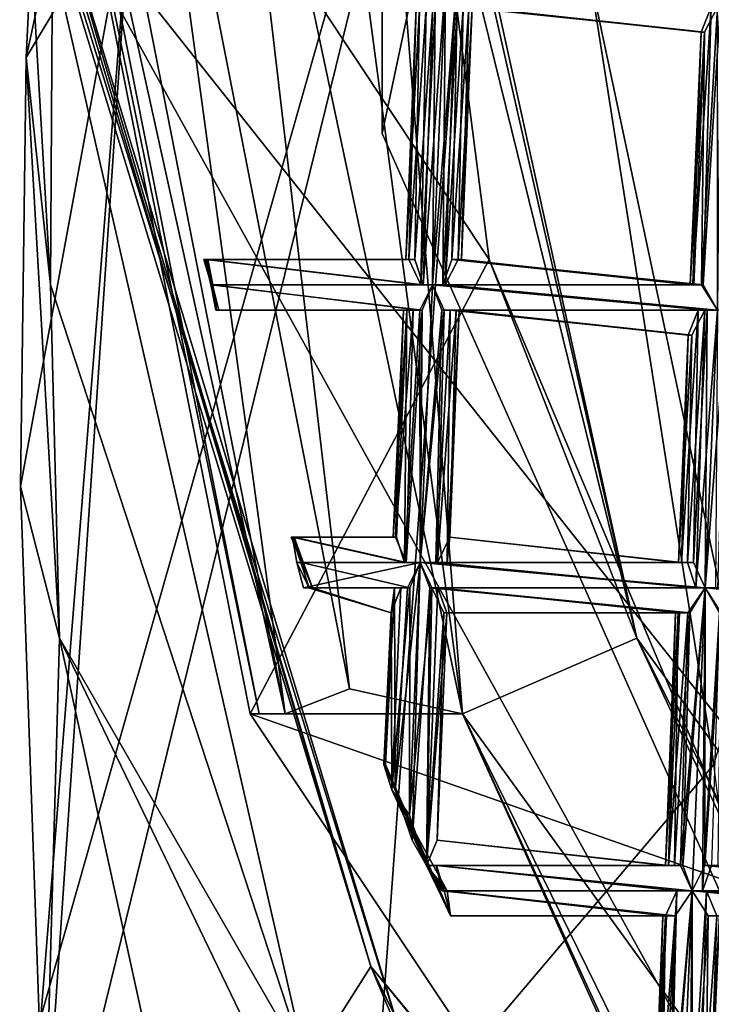
# Model space of a CAD drawing. Extents: x -86 to 86, y 10825 to 11091.
# Drawn here: x -12 to -9, y 11073 to 11077 of the extents above; entities that cross this region are included whole.
import ezdxf

# ---------------------------------------------------------------- set-up
doc = ezdxf.new("R2010")
doc.units = 0
doc.header["$MEASUREMENT"] = 0

msp = doc.modelspace()

# ---------------------------------------------------------------- linework, layer by layer
for points in [[(-9.045, 11086.5, 150.511993), (-0.0004, 11066.599609, 150.511993), (-11.4329, 11082.200195, 150.511993)], [(-10.564, 11080.799805, 150.011993), (-8.7374, 11084.900391, 150.011993), (-8.7374, 11072.200195, 150.011993)], [(-10.564, 11080.799805, 150.511993), (-10.564, 11076.299805, 150.511993), (-8.7374, 11084.900391, 150.511993)], [(-10.564, 11076.299805, 150.511993), (-8.7374, 11072.200195, 150.511993), (-8.7374, 11084.900391, 150.511993)], [(-11.4329, 11082.200195, 150.511993), (-3.853, 11067.200195, 150.511993), (-11.9399, 11077.400391, 150.511993)], [(-11.4329, 11082.200195, 150.511993), (-0.0004, 11066.599609, 150.511993), (-3.853, 11067.200195, 150.511993)], [(-6.7019, 11082.200195, 200.938004), (-10.0992, 11079.200195, 199.238998), (-9.2507, 11073.799805, 208.406006)], [(-10.8017, 11082, 189.526001), (-11.8578, 11079, 187.990005), (-11.9739, 11076.599609, 191.587997)], [(-11.5558, 11077.299805, 195.945999), (-10.8017, 11082, 189.526001), (-11.9739, 11076.599609, 191.587997)], [(-10.564, 11076.299805, 150.011993), (-10.564, 11080.799805, 150.011993), (-8.7374, 11072.200195, 150.011993)], [(-10.564, 11076.299805, 150.011993), (-10.564, 11076.299805, 150.511993), (-10.564, 11080.799805, 150.511993)], [(-10.564, 11080.799805, 150.011993), (-10.564, 11076.299805, 150.011993), (-10.564, 11080.799805, 150.511993)], [(-11.9166, 11072.799805, 199.807007), (-11.8212, 11072.200195, 201.688995), (-10.0992, 11079.200195, 199.238998)], [(-11.5558, 11077.299805, 195.945999), (-11.9166, 11072.799805, 199.807007), (-10.0992, 11079.200195, 199.238998)], [(-11.8212, 11072.200195, 201.688995), (-10.6064, 11072.200195, 207.084), (-10.0992, 11079.200195, 199.238998)], [(-10.0992, 11079.200195, 199.238998), (-10.6064, 11072.200195, 207.084), (-9.2507, 11073.799805, 208.406006)], [(-11.8785, 11075.700195, 186.457001), (-11.8578, 11079, 187.990005), (-11.9824, 11077.5, 182.973999)], [(-11.8785, 11075.700195, 186.457001), (-11.9739, 11076.599609, 191.587997), (-11.8578, 11079, 187.990005)], [(-12, 11078.599609, 150.011993), (-11.0866, 11074, 150.011993), (-10.1399, 11075.799805, 150.011993)], [(-10.5, 11078.599609, 150.011993), (-12, 11078.599609, 150.011993), (-10.1399, 11075.799805, 150.011993)], [(-12, 11078.599609, 132.175003), (-11.0866, 11074, 150.011993), (-12, 11078.599609, 150.011993)], [(-12, 11078.599609, 132.175003), (-11.0866, 11074, 132.175003), (-11.0866, 11074, 150.011993)], [(-11.0513, 11074, 131.934006), (-11.0866, 11074, 132.175003), (-12, 11078.599609, 132.175003)], [(-11.0513, 11074, 131.934006), (-12, 11078.599609, 132.175003), (-11.9618, 11078.599609, 131.934006)], [(-10.9489, 11074, 131.716003), (-11.9618, 11078.599609, 131.934006), (-11.851, 11078.599609, 131.716003)], [(-11.0513, 11074, 131.934006), (-11.9618, 11078.599609, 131.934006), (-10.9489, 11074, 131.716003)], [(-10.9489, 11074, 131.716003), (-11.851, 11078.599609, 131.716003), (-11.574, 11078.599609, 131.479996)], [(-10.693, 11074.099609, 131.479996), (-11.574, 11078.599609, 131.479996), (-11.2199, 11078.599609, 131.395004)], [(-10.9489, 11074, 131.716003), (-11.574, 11078.599609, 131.479996), (-10.693, 11074.099609, 131.479996)], [(-10.693, 11074.099609, 131.479996), (-11.2199, 11078.599609, 131.395004), (-10.2454, 11074, 131.395004)], [(-10.8558, 11078.599609, 131.518997), (-10.2454, 11074, 131.395004), (-11.2199, 11078.599609, 131.395004)], [(-10.6146, 11078.599609, 131.766998), (-10.2454, 11074, 131.395004), (-10.8558, 11078.599609, 131.518997)], [(-10.6146, 11078.599609, 131.766998), (-9.5546, 11074.299805, 132.173004), (-10.2454, 11074, 131.395004)], [(-10.5297, 11078.599609, 131.962006), (-9.5546, 11074.299805, 132.173004), (-10.6146, 11078.599609, 131.766998)], [(-10.5, 11078.599609, 132.173004), (-9.5546, 11074.299805, 132.173004), (-10.5297, 11078.599609, 131.962006)], [(-9.5546, 11074.299805, 132.173004), (-10.5, 11078.599609, 132.173004), (-10.1399, 11075.799805, 150.011993)], [(-10.1399, 11075.799805, 150.011993), (-10.5, 11078.599609, 132.173004), (-10.5, 11078.599609, 150.011993)], [(-11.9769, 11077.599609, 181.957993), (-10.6084, 11073, 179.761993), (-11.9824, 11077.5, 182.973999)], [(-11.9769, 11077.599609, 181.957993), (-11.9637, 11077.599609, 179.953995), (-10.6084, 11073, 179.761993)], [(-10.4817, 11072.700195, 150.511993), (-10.6084, 11073, 179.761993), (-11.9637, 11077.599609, 179.953995)], [(-11.9399, 11077.400391, 150.511993), (-10.4817, 11072.700195, 150.511993), (-11.9637, 11077.599609, 179.953995)], [(-11.9824, 11077.5, 182.973999), (-10.6084, 11073, 179.761993), (-10.8631, 11072.599609, 185.033997)], [(-11.8785, 11075.700195, 186.457001), (-11.9824, 11077.5, 182.973999), (-10.8631, 11072.599609, 185.033997)], [(-11.9399, 11077.400391, 150.511993), (-7.2993, 11069, 150.511993), (-10.4817, 11072.700195, 150.511993)], [(-11.9399, 11077.400391, 150.511993), (-3.853, 11067.200195, 150.511993), (-7.2993, 11069, 150.511993)], [(-11.5558, 11077.299805, 195.945999), (-11.9964, 11074.900391, 192.720993), (-11.902, 11072.200195, 195.188995)], [(-11.5558, 11077.299805, 195.945999), (-11.9739, 11076.599609, 191.587997), (-11.9964, 11074.900391, 192.720993)], [(-11.5558, 11077.299805, 195.945999), (-11.902, 11072.200195, 195.188995), (-11.9166, 11072.799805, 199.807007)], [(-10.3136, 11076.900391, 132.274002), (-10.4022, 11075.700195, 132.259003), (-10.3647, 11075.700195, 132.266006)], [(-10.3136, 11076.900391, 132.274002), (-10.3639, 11076.799805, 132.261993), (-10.4022, 11075.700195, 132.259003)], [(-10.3544, 11076.799805, 132.054993), (-10.3135, 11076.900391, 132.048004), (-10.3647, 11075.700195, 132.039993)], [(-10.2763, 11076.799805, 132.266006), (-10.3136, 11076.900391, 132.274002), (-10.3647, 11075.700195, 132.266006)], [(-10.3135, 11076.900391, 132.048004), (-10.324, 11075.700195, 132.046997), (-10.3647, 11075.700195, 132.039993)], [(-10.3135, 11076.900391, 132.048004), (-10.2674, 11076.799805, 132.059006), (-10.324, 11075.700195, 132.046997)], [(-10.4288, 11076.799805, 132.138), (-10.4582, 11075.799805, 132.097), (-10.4704, 11075.799805, 132.175995)], [(-10.4155, 11076.799805, 132.216003), (-10.4704, 11075.799805, 132.175995), (-10.4349, 11075.799805, 132.238998)], [(-10.4155, 11076.799805, 132.216003), (-10.4288, 11076.799805, 132.138), (-10.4704, 11075.799805, 132.175995)], [(-10.39, 11076.799805, 132.074997), (-10.4108, 11075.700195, 132.050995), (-10.4582, 11075.799805, 132.097)], [(-10.4288, 11076.799805, 132.138), (-10.39, 11076.799805, 132.074997), (-10.4582, 11075.799805, 132.097)], [(-10.3639, 11076.799805, 132.261993), (-10.4349, 11075.799805, 132.238998), (-10.4022, 11075.700195, 132.259003)], [(-10.3639, 11076.799805, 132.261993), (-10.4155, 11076.799805, 132.216003), (-10.4349, 11075.799805, 132.238998)], [(-10.3544, 11076.799805, 132.054993), (-10.3647, 11075.700195, 132.039993), (-10.4108, 11075.700195, 132.050995)], [(-10.39, 11076.799805, 132.074997), (-10.3544, 11076.799805, 132.054993), (-10.4108, 11075.700195, 132.050995)], [(-10.2763, 11076.799805, 132.266006), (-10.3647, 11075.700195, 132.266006), (-10.3145, 11075.700195, 132.255005)], [(-10.2674, 11076.799805, 132.059006), (-10.2882, 11075.799805, 132.067993), (-10.324, 11075.700195, 132.046997)], [(-10.2434, 11076.799805, 132.246002), (-10.3145, 11075.700195, 132.255005), (-10.2628, 11075.799805, 132.210007)], [(-10.2434, 11076.799805, 132.246002), (-10.2763, 11076.799805, 132.266006), (-10.3145, 11075.700195, 132.255005)], [(-10.22, 11076.799805, 132.104004), (-10.2495, 11075.799805, 132.130997), (-10.2882, 11075.799805, 132.067993)], [(-10.2674, 11076.799805, 132.059006), (-10.22, 11076.799805, 132.104004), (-10.2882, 11075.799805, 132.067993)], [(-10.2078, 11076.799805, 132.182007), (-10.2628, 11075.799805, 132.210007), (-10.2495, 11075.799805, 132.130997)], [(-10.2078, 11076.799805, 132.182007), (-10.2434, 11076.799805, 132.246002), (-10.2628, 11075.799805, 132.210007)], [(-10.22, 11076.799805, 132.104004), (-10.2078, 11076.799805, 132.182007), (-10.2495, 11075.799805, 132.130997)], [(-10.2434, 11076.799805, 132.246002), (-9.2867, 11076.700195, 132.216003), (-9.235, 11076.799805, 132.261993)], [(-10.2434, 11076.799805, 132.246002), (-10.2078, 11076.799805, 132.182007), (-9.2867, 11076.700195, 132.216003)], [(-10.22, 11076.799805, 132.104004), (-9.2612, 11076.799805, 132.074997), (-9.3, 11076.700195, 132.138)], [(-10.2078, 11076.799805, 132.182007), (-10.22, 11076.799805, 132.104004), (-9.3, 11076.700195, 132.138)], [(-10.2078, 11076.799805, 132.182007), (-9.3, 11076.700195, 132.138), (-9.2867, 11076.700195, 132.216003)], [(-9.2612, 11076.799805, 132.074997), (-9.292, 11075.700195, 132.057007), (-9.3335, 11075.700195, 132.106003)], [(-9.3, 11076.700195, 132.138), (-9.2612, 11076.799805, 132.074997), (-9.3335, 11075.700195, 132.106003)], [(-9.235, 11076.799805, 132.261993), (-9.2986, 11075.700195, 132.244995), (-9.2359, 11075.599609, 132.266006)], [(-9.235, 11076.799805, 132.261993), (-9.2867, 11076.700195, 132.216003), (-9.2986, 11075.700195, 132.244995)], [(-9.2256, 11076.799805, 132.054993), (-9.2358, 11075.599609, 132.039993), (-9.292, 11075.700195, 132.057007)], [(-9.2612, 11076.799805, 132.074997), (-9.2256, 11076.799805, 132.054993), (-9.292, 11075.700195, 132.057007)], [(-9.3, 11076.700195, 132.138), (-9.3335, 11075.700195, 132.106003), (-9.3433, 11075.700195, 132.164001)], [(-9.2867, 11076.700195, 132.216003), (-9.3433, 11075.700195, 132.164001), (-9.3293, 11075.700195, 132.210007)], [(-9.2867, 11076.700195, 132.216003), (-9.3, 11076.700195, 132.138), (-9.3433, 11075.700195, 132.164001)], [(-9.2867, 11076.700195, 132.216003), (-9.3293, 11075.700195, 132.210007), (-9.2986, 11075.700195, 132.244995)], [(-11.9739, 11076.599609, 191.587997), (-11.8417, 11074.299805, 189.988998), (-11.9964, 11074.900391, 192.720993)], [(-11.8785, 11075.700195, 186.457001), (-11.8417, 11074.299805, 189.988998), (-11.9739, 11076.599609, 191.587997)], [(-10.564, 11076.299805, 150.011993), (-8.7374, 11072.200195, 150.511993), (-10.564, 11076.299805, 150.511993)], [(-10.564, 11076.299805, 150.011993), (-8.7374, 11072.200195, 150.011993), (-8.7374, 11072.200195, 150.511993)], [(-11.2699, 11075.799805, 132.151993), (-10.4704, 11075.799805, 132.175995), (-10.4582, 11075.799805, 132.097)], [(-11.2699, 11075.799805, 132.151993), (-11.2655, 11075.799805, 132.212997), (-10.4704, 11075.799805, 132.175995)], [(-11.2614, 11075.799805, 132.072998), (-11.2699, 11075.799805, 132.151993), (-10.4582, 11075.799805, 132.097)], [(-11.2699, 11075.799805, 132.151993), (-11.2116, 11075.599609, 132.143997), (-11.2655, 11075.799805, 132.212997)], [(-11.2614, 11075.799805, 132.072998), (-11.2116, 11075.599609, 132.143997), (-11.2699, 11075.799805, 132.151993)], [(-11.2655, 11075.799805, 132.212997), (-10.4349, 11075.799805, 132.238998), (-10.4704, 11075.799805, 132.175995)], [(-11.2655, 11075.799805, 132.212997), (-11.2542, 11075.799805, 132.253998), (-10.4349, 11075.799805, 132.238998)], [(-11.2655, 11075.799805, 132.212997), (-11.2198, 11075.599609, 132.229996), (-11.2542, 11075.799805, 132.253998)], [(-11.2116, 11075.599609, 132.143997), (-11.2198, 11075.599609, 132.229996), (-11.2655, 11075.799805, 132.212997)], [(-11.2614, 11075.799805, 132.072998), (-10.4582, 11075.799805, 132.097), (-10.4108, 11075.700195, 132.050995)], [(-11.2412, 11075.700195, 132.039993), (-11.2614, 11075.799805, 132.072998), (-10.4108, 11075.700195, 132.050995)], [(-11.2225, 11075.599609, 132.065002), (-11.2116, 11075.599609, 132.143997), (-11.2614, 11075.799805, 132.072998)], [(-11.2412, 11075.700195, 132.039993), (-11.2225, 11075.599609, 132.065002), (-11.2614, 11075.799805, 132.072998)], [(-11.2542, 11075.799805, 132.253998), (-10.4022, 11075.700195, 132.259003), (-10.4349, 11075.799805, 132.238998)], [(-11.2542, 11075.799805, 132.253998), (-11.2353, 11075.700195, 132.263), (-10.4022, 11075.700195, 132.259003)], [(-11.2198, 11075.599609, 132.229996), (-11.2353, 11075.700195, 132.263), (-11.2542, 11075.799805, 132.253998)], [(-10.1399, 11075.799805, 150.011993), (-11.0866, 11074, 150.011993), (-9.0858, 11073.299805, 150.011993)], [(-10.324, 11075.700195, 132.046997), (-10.2882, 11075.799805, 132.067993), (-9.292, 11075.700195, 132.057007)], [(-10.2628, 11075.799805, 132.210007), (-10.3145, 11075.700195, 132.255005), (-9.2986, 11075.700195, 132.244995)], [(-10.2882, 11075.799805, 132.067993), (-9.3335, 11075.700195, 132.106003), (-9.292, 11075.700195, 132.057007)], [(-10.2882, 11075.799805, 132.067993), (-10.2495, 11075.799805, 132.130997), (-9.3335, 11075.700195, 132.106003)], [(-10.2628, 11075.799805, 132.210007), (-9.2986, 11075.700195, 132.244995), (-9.3293, 11075.700195, 132.210007)], [(-10.2628, 11075.799805, 132.210007), (-9.3293, 11075.700195, 132.210007), (-9.3433, 11075.700195, 132.164001)], [(-10.2495, 11075.799805, 132.130997), (-10.2628, 11075.799805, 132.210007), (-9.3433, 11075.700195, 132.164001)], [(-10.2495, 11075.799805, 132.130997), (-9.3433, 11075.700195, 132.164001), (-9.3335, 11075.700195, 132.106003)], [(-9.0858, 11073.299805, 150.011993), (-9.5546, 11074.299805, 132.173004), (-10.1399, 11075.799805, 150.011993)], [(-11.8785, 11075.700195, 186.457001), (-10.8631, 11072.599609, 185.033997), (-11.8417, 11074.299805, 189.988998)], [(-11.2412, 11075.700195, 132.039993), (-10.3647, 11075.700195, 132.039993), (-10.4055, 11075.599609, 132.046997)], [(-11.2225, 11075.599609, 132.065002), (-11.2412, 11075.700195, 132.039993), (-10.4055, 11075.599609, 132.046997)], [(-11.2412, 11075.700195, 132.039993), (-10.4108, 11075.700195, 132.050995), (-10.3647, 11075.700195, 132.039993)], [(-11.2353, 11075.700195, 132.263), (-10.415, 11075.599609, 132.255005), (-10.3647, 11075.700195, 132.266006)], [(-11.2353, 11075.700195, 132.263), (-10.3647, 11075.700195, 132.266006), (-10.4022, 11075.700195, 132.259003)], [(-11.2353, 11075.700195, 132.263), (-11.2198, 11075.599609, 132.229996), (-10.415, 11075.599609, 132.255005)], [(-10.3647, 11075.700195, 132.266006), (-10.415, 11075.599609, 132.255005), (-10.4132, 11074.599609, 132.257996)], [(-10.3274, 11075.599609, 132.257996), (-10.3647, 11075.700195, 132.266006), (-10.4132, 11074.599609, 132.257996)], [(-10.4055, 11075.599609, 132.046997), (-10.3647, 11075.700195, 132.039993), (-10.4131, 11074.599609, 132.031998)], [(-10.3647, 11075.700195, 132.039993), (-10.3186, 11075.599609, 132.050003), (-10.4131, 11074.599609, 132.031998)], [(-10.3145, 11075.700195, 132.255005), (-10.3647, 11075.700195, 132.266006), (-9.2359, 11075.599609, 132.266006)], [(-10.3647, 11075.700195, 132.039993), (-9.2358, 11075.599609, 132.039993), (-9.2767, 11075.599609, 132.046997)], [(-10.3647, 11075.700195, 132.039993), (-10.324, 11075.700195, 132.046997), (-9.2358, 11075.599609, 132.039993)], [(-10.3186, 11075.599609, 132.050003), (-10.3647, 11075.700195, 132.039993), (-9.2767, 11075.599609, 132.046997)], [(-10.3647, 11075.700195, 132.266006), (-10.3274, 11075.599609, 132.257996), (-9.2359, 11075.599609, 132.266006)], [(-10.324, 11075.700195, 132.046997), (-9.292, 11075.700195, 132.057007), (-9.2358, 11075.599609, 132.039993)], [(-10.3145, 11075.700195, 132.255005), (-9.2359, 11075.599609, 132.266006), (-9.2986, 11075.700195, 132.244995)], [(-11.2225, 11075.599609, 132.065002), (-10.4055, 11075.599609, 132.046997), (-10.4412, 11075.599609, 132.067001)], [(-11.2225, 11075.599609, 132.065002), (-10.4412, 11075.599609, 132.067001), (-10.4799, 11075.599609, 132.130005)], [(-11.2116, 11075.599609, 132.143997), (-11.2225, 11075.599609, 132.065002), (-10.4799, 11075.599609, 132.130005)], [(-11.2198, 11075.599609, 132.229996), (-10.4667, 11075.599609, 132.207993), (-10.415, 11075.599609, 132.255005)], [(-11.2198, 11075.599609, 132.229996), (-11.2116, 11075.599609, 132.143997), (-10.4667, 11075.599609, 132.207993)], [(-11.2116, 11075.599609, 132.143997), (-10.4799, 11075.599609, 132.130005), (-10.4667, 11075.599609, 132.207993)], [(-10.4799, 11075.599609, 132.130005), (-10.5108, 11074.700195, 132.098007), (-10.5205, 11074.700195, 132.156998)], [(-10.4667, 11075.599609, 132.207993), (-10.5205, 11074.700195, 132.156998), (-10.5066, 11074.700195, 132.201996)], [(-10.4667, 11075.599609, 132.207993), (-10.4799, 11075.599609, 132.130005), (-10.5205, 11074.700195, 132.156998)], [(-10.4412, 11075.599609, 132.067001), (-10.4692, 11074.599609, 132.048996), (-10.5108, 11074.700195, 132.098007)], [(-10.4799, 11075.599609, 132.130005), (-10.4412, 11075.599609, 132.067001), (-10.5108, 11074.700195, 132.098007)], [(-10.4667, 11075.599609, 132.207993), (-10.5066, 11074.700195, 132.201996), (-10.4758, 11074.599609, 132.238007)], [(-10.415, 11075.599609, 132.255005), (-10.4758, 11074.599609, 132.238007), (-10.4132, 11074.599609, 132.257996)], [(-10.415, 11075.599609, 132.255005), (-10.4667, 11075.599609, 132.207993), (-10.4758, 11074.599609, 132.238007)], [(-10.4055, 11075.599609, 132.046997), (-10.4131, 11074.599609, 132.031998), (-10.4692, 11074.599609, 132.048996)], [(-10.4412, 11075.599609, 132.067001), (-10.4055, 11075.599609, 132.046997), (-10.4692, 11074.599609, 132.048996)], [(-10.3274, 11075.599609, 132.257996), (-10.4132, 11074.599609, 132.257996), (-10.352, 11074.599609, 132.242004)], [(-10.3186, 11075.599609, 132.050003), (-10.3448, 11074.599609, 132.054001), (-10.4131, 11074.599609, 132.031998)], [(-10.2945, 11075.599609, 132.238007), (-10.352, 11074.599609, 132.242004), (-10.3067, 11074.599609, 132.194)], [(-10.2945, 11075.599609, 132.238007), (-10.3274, 11075.599609, 132.257996), (-10.352, 11074.599609, 132.242004)], [(-10.2711, 11075.599609, 132.095993), (-10.2961, 11074.700195, 132.134995), (-10.3448, 11074.599609, 132.054001)], [(-10.3186, 11075.599609, 132.050003), (-10.2711, 11075.599609, 132.095993), (-10.3448, 11074.599609, 132.054001)], [(-10.3274, 11075.599609, 132.257996), (-9.2861, 11075.599609, 132.255005), (-9.2359, 11075.599609, 132.266006)], [(-10.3274, 11075.599609, 132.257996), (-10.2945, 11075.599609, 132.238007), (-9.2861, 11075.599609, 132.255005)], [(-10.3186, 11075.599609, 132.050003), (-9.2767, 11075.599609, 132.046997), (-9.3123, 11075.599609, 132.067001)], [(-10.2711, 11075.599609, 132.095993), (-10.3186, 11075.599609, 132.050003), (-9.3123, 11075.599609, 132.067001)], [(-10.259, 11075.599609, 132.173996), (-10.3067, 11074.599609, 132.194), (-10.2961, 11074.700195, 132.134995)], [(-10.259, 11075.599609, 132.173996), (-10.2945, 11075.599609, 132.238007), (-10.3067, 11074.599609, 132.194)], [(-10.2711, 11075.599609, 132.095993), (-10.259, 11075.599609, 132.173996), (-10.2961, 11074.700195, 132.134995)], [(-10.2945, 11075.599609, 132.238007), (-9.3378, 11075.5, 132.207993), (-9.2861, 11075.599609, 132.255005)], [(-10.2945, 11075.599609, 132.238007), (-10.259, 11075.599609, 132.173996), (-9.3378, 11075.5, 132.207993)], [(-10.2711, 11075.599609, 132.095993), (-9.3123, 11075.599609, 132.067001), (-9.3511, 11075.5, 132.130005)], [(-10.259, 11075.599609, 132.173996), (-10.2711, 11075.599609, 132.095993), (-9.3511, 11075.5, 132.130005)], [(-10.259, 11075.599609, 132.173996), (-9.3511, 11075.5, 132.130005), (-9.3378, 11075.5, 132.207993)], [(-9.3123, 11075.599609, 132.067001), (-9.3304, 11074.599609, 132.044006), (-9.3778, 11074.599609, 132.089996)], [(-9.3511, 11075.5, 132.130005), (-9.3123, 11075.599609, 132.067001), (-9.3778, 11074.599609, 132.089996)], [(-9.2861, 11075.599609, 132.255005), (-9.3545, 11074.599609, 132.231995), (-9.3218, 11074.5, 132.251007)], [(-9.2861, 11075.599609, 132.255005), (-9.3378, 11075.5, 132.207993), (-9.3545, 11074.599609, 132.231995)], [(-9.2767, 11075.599609, 132.046997), (-9.2843, 11074.5, 132.031998), (-9.3304, 11074.599609, 132.044006)], [(-9.3123, 11075.599609, 132.067001), (-9.2767, 11075.599609, 132.046997), (-9.3304, 11074.599609, 132.044006)], [(-9.2359, 11075.599609, 132.266006), (-9.3218, 11074.5, 132.251007), (-9.2843, 11074.5, 132.257996)], [(-9.2359, 11075.599609, 132.266006), (-9.2861, 11075.599609, 132.255005), (-9.3218, 11074.5, 132.251007)], [(-9.2767, 11075.599609, 132.046997), (-9.2358, 11075.599609, 132.039993), (-9.2843, 11074.5, 132.031998)], [(-9.1986, 11075.599609, 132.257996), (-9.2843, 11074.5, 132.257996), (-9.2341, 11074.5, 132.248001)], [(-9.1986, 11075.599609, 132.257996), (-9.2359, 11075.599609, 132.266006), (-9.2843, 11074.5, 132.257996)], [(-9.2358, 11075.599609, 132.039993), (-9.2436, 11074.5, 132.039993), (-9.2843, 11074.5, 132.031998)], [(-9.3511, 11075.5, 132.130005), (-9.3778, 11074.599609, 132.089996), (-9.39, 11074.599609, 132.167999)], [(-9.3378, 11075.5, 132.207993), (-9.39, 11074.599609, 132.167999), (-9.3545, 11074.599609, 132.231995)], [(-9.3378, 11075.5, 132.207993), (-9.3511, 11075.5, 132.130005), (-9.39, 11074.599609, 132.167999)], [(-11.8417, 11074.299805, 189.988998), (-11.902, 11072.200195, 195.188995), (-11.9964, 11074.900391, 192.720993)], [(-10.925, 11074.700195, 132.145004), (-10.5205, 11074.700195, 132.156998), (-10.5108, 11074.700195, 132.098007)], [(-10.925, 11074.700195, 132.145004), (-10.9186, 11074.700195, 132.205002), (-10.5205, 11074.700195, 132.156998)], [(-10.9126, 11074.700195, 132.065002), (-10.925, 11074.700195, 132.145004), (-10.5108, 11074.700195, 132.098007)], [(-10.925, 11074.700195, 132.145004), (-10.8401, 11074.5, 132.139999), (-10.9186, 11074.700195, 132.205002)], [(-10.9126, 11074.700195, 132.065002), (-10.8401, 11074.5, 132.139999), (-10.925, 11074.700195, 132.145004)], [(-10.9186, 11074.700195, 132.205002), (-10.4758, 11074.599609, 132.238007), (-10.5066, 11074.700195, 132.201996)], [(-10.9186, 11074.700195, 132.205002), (-10.5066, 11074.700195, 132.201996), (-10.5205, 11074.700195, 132.156998)], [(-10.9186, 11074.700195, 132.205002), (-10.9019, 11074.599609, 132.246994), (-10.4758, 11074.599609, 132.238007)], [(-10.9186, 11074.700195, 132.205002), (-10.8532, 11074.5, 132.225998), (-10.9019, 11074.599609, 132.246994)], [(-10.8401, 11074.5, 132.139999), (-10.8532, 11074.5, 132.225998), (-10.9186, 11074.700195, 132.205002)], [(-10.9126, 11074.700195, 132.065002), (-10.5108, 11074.700195, 132.098007), (-10.4692, 11074.599609, 132.048996)], [(-10.8831, 11074.599609, 132.031998), (-10.9126, 11074.700195, 132.065002), (-10.4692, 11074.599609, 132.048996)], [(-10.8561, 11074.5, 132.057007), (-10.8401, 11074.5, 132.139999), (-10.9126, 11074.700195, 132.065002)], [(-10.8831, 11074.599609, 132.031998), (-10.8561, 11074.5, 132.057007), (-10.9126, 11074.700195, 132.065002)], [(-10.3448, 11074.599609, 132.054001), (-10.2961, 11074.700195, 132.134995), (-9.3778, 11074.599609, 132.089996)], [(-10.2961, 11074.700195, 132.134995), (-10.3067, 11074.599609, 132.194), (-9.39, 11074.599609, 132.167999)], [(-10.2961, 11074.700195, 132.134995), (-9.39, 11074.599609, 132.167999), (-9.3778, 11074.599609, 132.089996)], [(-10.9019, 11074.599609, 132.246994), (-10.4132, 11074.599609, 132.257996), (-10.4758, 11074.599609, 132.238007)], [(-10.9019, 11074.599609, 132.246994), (-10.8751, 11074.5, 132.255997), (-10.4132, 11074.599609, 132.257996)], [(-10.8532, 11074.5, 132.225998), (-10.8751, 11074.5, 132.255997), (-10.9019, 11074.599609, 132.246994)], [(-10.8831, 11074.599609, 132.031998), (-10.4131, 11074.599609, 132.031998), (-10.4539, 11074.5, 132.039001)], [(-10.8561, 11074.5, 132.057007), (-10.8831, 11074.599609, 132.031998), (-10.4539, 11074.5, 132.039001)], [(-10.8831, 11074.599609, 132.031998), (-10.4692, 11074.599609, 132.048996), (-10.4131, 11074.599609, 132.031998)], [(-10.8751, 11074.5, 132.255997), (-10.4634, 11074.5, 132.246994), (-10.4132, 11074.599609, 132.257996)], [(-10.4132, 11074.599609, 132.257996), (-10.5125, 11073.700195, 132.233994), (-10.4449, 11073.5, 132.251007)], [(-10.4132, 11074.599609, 132.257996), (-10.4634, 11074.5, 132.246994), (-10.5125, 11073.700195, 132.233994)], [(-10.4539, 11074.5, 132.039001), (-10.4131, 11074.599609, 132.031998), (-10.4553, 11073.599609, 132.026001)], [(-10.4131, 11074.599609, 132.031998), (-10.367, 11074.5, 132.042999), (-10.4553, 11073.599609, 132.026001)], [(-10.3758, 11074.5, 132.251007), (-10.4132, 11074.599609, 132.257996), (-10.4449, 11073.5, 132.251007)], [(-10.4132, 11074.599609, 132.257996), (-9.2843, 11074.5, 132.257996), (-9.3218, 11074.5, 132.251007)], [(-10.352, 11074.599609, 132.242004), (-10.4132, 11074.599609, 132.257996), (-9.3218, 11074.5, 132.251007)], [(-10.4132, 11074.599609, 132.257996), (-10.3758, 11074.5, 132.251007), (-9.2843, 11074.5, 132.257996)], [(-10.4131, 11074.599609, 132.031998), (-9.3304, 11074.599609, 132.044006), (-9.2843, 11074.5, 132.031998)], [(-10.4131, 11074.599609, 132.031998), (-10.3448, 11074.599609, 132.054001), (-9.3304, 11074.599609, 132.044006)], [(-10.367, 11074.5, 132.042999), (-10.4131, 11074.599609, 132.031998), (-9.2843, 11074.5, 132.031998)], [(-10.352, 11074.599609, 132.242004), (-9.3218, 11074.5, 132.251007), (-9.3545, 11074.599609, 132.231995)], [(-10.3067, 11074.599609, 132.194), (-10.352, 11074.599609, 132.242004), (-9.3545, 11074.599609, 132.231995)], [(-10.3448, 11074.599609, 132.054001), (-9.3778, 11074.599609, 132.089996), (-9.3304, 11074.599609, 132.044006)], [(-10.3067, 11074.599609, 132.194), (-9.3545, 11074.599609, 132.231995), (-9.39, 11074.599609, 132.167999)], [(-10.8751, 11074.5, 132.255997), (-10.8532, 11074.5, 132.225998), (-10.4634, 11074.5, 132.246994)], [(-10.8561, 11074.5, 132.057007), (-10.4539, 11074.5, 132.039001), (-10.4896, 11074.5, 132.059006)], [(-10.5283, 11074.400391, 132.121994), (-10.8561, 11074.5, 132.057007), (-10.4896, 11074.5, 132.059006)], [(-10.8401, 11074.5, 132.139999), (-10.8561, 11074.5, 132.057007), (-10.5283, 11074.400391, 132.121994)], [(-10.8532, 11074.5, 132.225998), (-10.5151, 11074.5, 132.201004), (-10.4634, 11074.5, 132.246994)], [(-10.8532, 11074.5, 132.225998), (-10.8401, 11074.5, 132.139999), (-10.5151, 11074.5, 132.201004)], [(-10.8401, 11074.5, 132.139999), (-10.5283, 11074.400391, 132.121994), (-10.5151, 11074.5, 132.201004)], [(-10.5151, 11074.5, 132.201004), (-10.5505, 11073.799805, 132.184998), (-10.5125, 11073.700195, 132.233994)], [(-10.5151, 11074.5, 132.201004), (-10.5283, 11074.400391, 132.121994), (-10.5505, 11073.799805, 132.184998)], [(-10.5283, 11074.400391, 132.121994), (-10.4896, 11074.5, 132.059006), (-10.5259, 11073.700195, 132.057007)], [(-10.4539, 11074.5, 132.039001), (-10.4553, 11073.599609, 132.026001), (-10.5259, 11073.700195, 132.057007)], [(-10.4896, 11074.5, 132.059006), (-10.4539, 11074.5, 132.039001), (-10.5259, 11073.700195, 132.057007)], [(-10.4634, 11074.5, 132.246994), (-10.5151, 11074.5, 132.201004), (-10.5125, 11073.700195, 132.233994)], [(-10.367, 11074.5, 132.042999), (-10.3879, 11073.400391, 132.052002), (-10.4553, 11073.599609, 132.026001)], [(-10.3758, 11074.5, 132.251007), (-10.4449, 11073.5, 132.251007), (-10.388, 11073.400391, 132.223999)], [(-10.3429, 11074.5, 132.231003), (-10.3758, 11074.5, 132.251007), (-10.388, 11073.400391, 132.223999)], [(-10.3074, 11074.400391, 132.167007), (-10.3429, 11074.5, 132.231003), (-10.388, 11073.400391, 132.223999)], [(-10.367, 11074.5, 132.042999), (-10.3196, 11074.400391, 132.089005), (-10.3879, 11073.400391, 132.052002)], [(-10.3758, 11074.5, 132.251007), (-9.3455, 11074.400391, 132.240997), (-9.2843, 11074.5, 132.257996)], [(-10.3758, 11074.5, 132.251007), (-10.3429, 11074.5, 132.231003), (-9.3455, 11074.400391, 132.240997)], [(-10.367, 11074.5, 132.042999), (-9.2843, 11074.5, 132.031998), (-9.3526, 11074.400391, 132.052994)], [(-10.3196, 11074.400391, 132.089005), (-10.367, 11074.5, 132.042999), (-9.3526, 11074.400391, 132.052994)], [(-10.3429, 11074.5, 132.231003), (-9.3907, 11074.400391, 132.192993), (-9.3455, 11074.400391, 132.240997)], [(-10.3429, 11074.5, 132.231003), (-10.3074, 11074.400391, 132.167007), (-9.3907, 11074.400391, 132.192993)], [(-9.2843, 11074.5, 132.031998), (-9.3354, 11073.299805, 132.024994), (-9.3815, 11073.400391, 132.035995)], [(-9.3526, 11074.400391, 132.052994), (-9.2843, 11074.5, 132.031998), (-9.3815, 11073.400391, 132.035995)], [(-9.2843, 11074.5, 132.257996), (-9.3729, 11073.400391, 132.242996), (-9.3354, 11073.299805, 132.25)], [(-9.2843, 11074.5, 132.257996), (-9.3455, 11074.400391, 132.240997), (-9.3729, 11073.400391, 132.242996)], [(-9.2843, 11074.5, 132.257996), (-9.3354, 11073.299805, 132.25), (-9.2852, 11073.400391, 132.240005)], [(-9.2843, 11074.5, 132.031998), (-9.2947, 11073.299805, 132.031998), (-9.3354, 11073.299805, 132.024994)], [(-9.2843, 11074.5, 132.031998), (-9.2281, 11074.400391, 132.048996), (-9.2947, 11073.299805, 132.031998)], [(-9.2216, 11074.400391, 132.237), (-9.2843, 11074.5, 132.257996), (-9.2852, 11073.400391, 132.240005)], [(-9.2341, 11074.5, 132.248001), (-9.2843, 11074.5, 132.257996), (-8.1555, 11074.5, 132.257996)], [(-9.2843, 11074.5, 132.031998), (-8.1554, 11074.5, 132.031998), (-8.1963, 11074.400391, 132.039001)], [(-9.2843, 11074.5, 132.031998), (-9.2436, 11074.5, 132.039993), (-8.1554, 11074.5, 132.031998)], [(-9.2281, 11074.400391, 132.048996), (-9.2843, 11074.5, 132.031998), (-8.1963, 11074.400391, 132.039001)], [(-9.2843, 11074.5, 132.257996), (-8.2058, 11074.400391, 132.246994), (-8.1555, 11074.5, 132.257996)], [(-9.2843, 11074.5, 132.257996), (-9.2216, 11074.400391, 132.237), (-8.2058, 11074.400391, 132.246994)], [(-10.5283, 11074.400391, 132.121994), (-10.5259, 11073.700195, 132.057007), (-10.5577, 11073.799805, 132.123993)], [(-10.5283, 11074.400391, 132.121994), (-10.5577, 11073.799805, 132.123993), (-10.5505, 11073.799805, 132.184998)], [(-10.3074, 11074.400391, 132.167007), (-10.388, 11073.400391, 132.223999), (-10.3467, 11073.5, 132.138)], [(-10.3196, 11074.400391, 132.089005), (-10.3467, 11073.5, 132.138), (-10.3879, 11073.400391, 132.052002)], [(-10.3196, 11074.400391, 132.089005), (-10.3074, 11074.400391, 132.167007), (-10.3467, 11073.5, 132.138)], [(-10.3196, 11074.400391, 132.089005), (-9.3526, 11074.400391, 132.052994), (-9.3861, 11074.400391, 132.087997)], [(-10.3196, 11074.400391, 132.089005), (-9.3861, 11074.400391, 132.087997), (-9.4013, 11074.400391, 132.134003)], [(-10.3074, 11074.400391, 132.167007), (-10.3196, 11074.400391, 132.089005), (-9.4013, 11074.400391, 132.134003)], [(-10.3074, 11074.400391, 132.167007), (-9.4013, 11074.400391, 132.134003), (-9.3907, 11074.400391, 132.192993)], [(-9.4013, 11074.400391, 132.134003), (-9.429, 11073.400391, 132.082001), (-9.4412, 11073.400391, 132.160995)], [(-9.3907, 11074.400391, 132.192993), (-9.4412, 11073.400391, 132.160995), (-9.4056, 11073.400391, 132.223999)], [(-9.3907, 11074.400391, 132.192993), (-9.4013, 11074.400391, 132.134003), (-9.4412, 11073.400391, 132.160995)], [(-9.3526, 11074.400391, 132.052994), (-9.3815, 11073.400391, 132.035995), (-9.429, 11073.400391, 132.082001)], [(-9.3861, 11074.400391, 132.087997), (-9.3526, 11074.400391, 132.052994), (-9.429, 11073.400391, 132.082001)], [(-9.4013, 11074.400391, 132.134003), (-9.3861, 11074.400391, 132.087997), (-9.429, 11073.400391, 132.082001)], [(-9.3455, 11074.400391, 132.240997), (-9.4056, 11073.400391, 132.223999), (-9.3729, 11073.400391, 132.242996)], [(-9.3455, 11074.400391, 132.240997), (-9.3907, 11074.400391, 132.192993), (-9.4056, 11073.400391, 132.223999)], [(-9.2281, 11074.400391, 132.048996), (-9.2589, 11073.400391, 132.052002), (-9.2947, 11073.299805, 132.031998)], [(-9.2216, 11074.400391, 132.237), (-9.2852, 11073.400391, 132.240005), (-9.2335, 11073.400391, 132.194)], [(-11.8417, 11074.299805, 189.988998), (-10.6601, 11068.900391, 193.117996), (-11.902, 11072.200195, 195.188995)], [(-11.8417, 11074.299805, 189.988998), (-9.7706, 11070, 187.143005), (-10.6601, 11068.900391, 193.117996)], [(-11.8417, 11074.299805, 189.988998), (-10.8631, 11072.599609, 185.033997), (-9.7706, 11070, 187.143005)], [(-9.5546, 11074.299805, 132.173004), (-7.4936, 11070.200195, 131.395004), (-10.2454, 11074, 131.395004)], [(-6.9464, 11070.700195, 132.173004), (-9.5546, 11074.299805, 132.173004), (-9.0858, 11073.299805, 150.011993)], [(-9.5546, 11074.299805, 132.173004), (-6.9464, 11070.700195, 132.173004), (-7.4936, 11070.200195, 131.395004)], [(-10.9489, 11074, 131.716003), (-10.693, 11074.099609, 131.479996), (-10.2454, 11074, 131.395004)], [(-9.0858, 11073.299805, 150.011993), (-11.0866, 11074, 150.011993), (-8.4853, 11070.099609, 150.011993)], [(-11.0866, 11074, 132.175003), (-8.4853, 11070.099609, 150.011993), (-11.0866, 11074, 150.011993)], [(-11.0866, 11074, 132.175003), (-8.4853, 11070.099609, 132.175003), (-8.4853, 11070.099609, 150.011993)], [(-8.4853, 11070.099609, 132.175003), (-11.0866, 11074, 132.175003), (-10.2454, 11074, 131.395004)], [(-11.0513, 11074, 131.934006), (-10.2454, 11074, 131.395004), (-11.0866, 11074, 132.175003)], [(-11.0513, 11074, 131.934006), (-10.9489, 11074, 131.716003), (-10.2454, 11074, 131.395004)], [(-8.3799, 11070.200195, 131.716003), (-10.2454, 11074, 131.395004), (-7.4936, 11070.200195, 131.395004)], [(-8.4583, 11070.099609, 131.934006), (-8.4853, 11070.099609, 132.175003), (-10.2454, 11074, 131.395004)], [(-8.4583, 11070.099609, 131.934006), (-10.2454, 11074, 131.395004), (-8.3799, 11070.200195, 131.716003)], [(-9.2507, 11073.799805, 208.406006), (-10.6064, 11072.200195, 207.084), (-8.2685, 11066, 216.223007)], [(-10.5577, 11073.799805, 132.123993), (-10.2933, 11073.200195, 132.104996), (-10.2916, 11073.200195, 132.154999)], [(-10.5577, 11073.799805, 132.123993), (-10.2916, 11073.200195, 132.154999), (-10.5505, 11073.799805, 132.184998)], [(-10.5259, 11073.700195, 132.057007), (-10.2933, 11073.200195, 132.104996), (-10.5577, 11073.799805, 132.123993)], [(-10.5505, 11073.799805, 132.184998), (-10.388, 11073.400391, 132.223999), (-10.5125, 11073.700195, 132.233994)], [(-10.2916, 11073.200195, 132.154999), (-10.388, 11073.400391, 132.223999), (-10.5505, 11073.799805, 132.184998)], [(-10.5259, 11073.700195, 132.057007), (-10.3062, 11073.299805, 132.061005), (-10.2933, 11073.200195, 132.104996)], [(-10.5259, 11073.700195, 132.057007), (-10.3879, 11073.400391, 132.052002), (-10.3062, 11073.299805, 132.061005)], [(-10.5259, 11073.700195, 132.057007), (-10.4553, 11073.599609, 132.026001), (-10.3879, 11073.400391, 132.052002)], [(-10.4449, 11073.5, 132.251007), (-10.5125, 11073.700195, 132.233994), (-10.388, 11073.400391, 132.223999)], [(-10.3467, 11073.5, 132.138), (-10.388, 11073.400391, 132.223999), (-9.4412, 11073.400391, 132.160995)], [(-10.3879, 11073.400391, 132.052002), (-10.3467, 11073.5, 132.138), (-9.429, 11073.400391, 132.082001)], [(-10.3467, 11073.5, 132.138), (-9.4412, 11073.400391, 132.160995), (-9.429, 11073.400391, 132.082001)], [(-10.388, 11073.400391, 132.223999), (-9.3729, 11073.400391, 132.242996), (-9.4056, 11073.400391, 132.223999)], [(-10.388, 11073.400391, 132.223999), (-9.4056, 11073.400391, 132.223999), (-9.4412, 11073.400391, 132.160995)], [(-10.388, 11073.400391, 132.223999), (-10.3482, 11073.400391, 132.25), (-9.3729, 11073.400391, 132.242996)], [(-10.2916, 11073.200195, 132.154999), (-10.3182, 11073.299805, 132.231995), (-10.388, 11073.400391, 132.223999)], [(-10.3482, 11073.400391, 132.25), (-10.388, 11073.400391, 132.223999), (-10.3182, 11073.299805, 132.231995)], [(-10.3879, 11073.400391, 132.052002), (-9.429, 11073.400391, 132.082001), (-9.3815, 11073.400391, 132.035995)], [(-10.3502, 11073.400391, 132.024994), (-10.3879, 11073.400391, 132.052002), (-9.3815, 11073.400391, 132.035995)], [(-10.3265, 11073.299805, 132.033997), (-10.3062, 11073.299805, 132.061005), (-10.3879, 11073.400391, 132.052002)], [(-10.3879, 11073.400391, 132.052002), (-10.3502, 11073.400391, 132.024994), (-10.3265, 11073.299805, 132.033997)], [(-10.3265, 11073.299805, 132.033997), (-10.3502, 11073.400391, 132.024994), (-9.3354, 11073.299805, 132.024994)], [(-10.3502, 11073.400391, 132.024994), (-9.3815, 11073.400391, 132.035995), (-9.3354, 11073.299805, 132.024994)], [(-10.3482, 11073.400391, 132.25), (-9.3966, 11073.299805, 132.233002), (-9.3354, 11073.299805, 132.25)], [(-10.3482, 11073.400391, 132.25), (-9.3354, 11073.299805, 132.25), (-9.3729, 11073.400391, 132.242996)], [(-10.3482, 11073.400391, 132.25), (-10.3182, 11073.299805, 132.231995), (-9.3966, 11073.299805, 132.233002)], [(-9.2852, 11073.400391, 132.240005), (-9.3354, 11073.299805, 132.25), (-8.2441, 11073.299805, 132.242996)], [(-9.2947, 11073.299805, 132.031998), (-9.2589, 11073.400391, 132.052002), (-8.2527, 11073.299805, 132.035995)], [(-9.2852, 11073.400391, 132.240005), (-8.2441, 11073.299805, 132.242996), (-8.2768, 11073.299805, 132.223999)], [(-9.2335, 11073.400391, 132.194), (-9.2852, 11073.400391, 132.240005), (-8.2768, 11073.299805, 132.223999)], [(-10.3265, 11073.299805, 132.033997), (-9.3354, 11073.299805, 132.024994), (-9.4037, 11073.200195, 132.044998)], [(-10.3062, 11073.299805, 132.061005), (-10.3265, 11073.299805, 132.033997), (-9.4037, 11073.200195, 132.044998)], [(-10.3182, 11073.299805, 132.231995), (-9.4418, 11073.200195, 132.184998), (-9.3966, 11073.299805, 132.233002)], [(-10.3182, 11073.299805, 132.231995), (-10.2916, 11073.200195, 132.154999), (-9.4418, 11073.200195, 132.184998)], [(-10.3062, 11073.299805, 132.061005), (-9.4037, 11073.200195, 132.044998), (-9.4372, 11073.200195, 132.080002)], [(-10.2933, 11073.200195, 132.104996), (-10.3062, 11073.299805, 132.061005), (-9.4372, 11073.200195, 132.080002)], [(-9.3966, 11073.299805, 132.233002), (-9.4568, 11072.200195, 132.216003), (-9.4241, 11072.200195, 132.235992)], [(-9.3966, 11073.299805, 132.233002), (-9.4418, 11073.200195, 132.184998), (-9.4568, 11072.200195, 132.216003)], [(-9.3354, 11073.299805, 132.024994), (-9.3865, 11072.099609, 132.016998), (-9.4326, 11072.200195, 132.028)], [(-9.4037, 11073.200195, 132.044998), (-9.3354, 11073.299805, 132.024994), (-9.4326, 11072.200195, 132.028)], [(-9.3354, 11073.299805, 132.25), (-9.4241, 11072.200195, 132.235992), (-9.3866, 11072.099609, 132.242004)], [(-9.3354, 11073.299805, 132.25), (-9.3966, 11073.299805, 132.233002), (-9.4241, 11072.200195, 132.235992)], [(-9.3354, 11073.299805, 132.25), (-9.3866, 11072.099609, 132.242004), (-9.3363, 11072.200195, 132.231995)], [(-9.3354, 11073.299805, 132.024994), (-9.3458, 11072.200195, 132.024002), (-9.3865, 11072.099609, 132.016998)], [(-9.2793, 11073.299805, 132.041), (-9.31, 11072.200195, 132.044006), (-9.3458, 11072.200195, 132.024002)], [(-9.3354, 11073.299805, 132.024994), (-9.2793, 11073.299805, 132.041), (-9.3458, 11072.200195, 132.024002)], [(-9.2728, 11073.200195, 132.229004), (-9.3354, 11073.299805, 132.25), (-9.3363, 11072.200195, 132.231995)], [(-9.3354, 11073.299805, 132.25), (-8.2066, 11073.299805, 132.25), (-8.2441, 11073.299805, 132.242996)], [(-9.3354, 11073.299805, 132.024994), (-8.2066, 11073.299805, 132.024994), (-8.2474, 11073.200195, 132.031006)], [(-9.3354, 11073.299805, 132.024994), (-9.2947, 11073.299805, 132.031998), (-8.2066, 11073.299805, 132.024994)], [(-9.2793, 11073.299805, 132.041), (-9.3354, 11073.299805, 132.024994), (-8.2474, 11073.200195, 132.031006)], [(-9.3354, 11073.299805, 132.25), (-8.2569, 11073.200195, 132.238998), (-8.2066, 11073.299805, 132.25)], [(-9.3354, 11073.299805, 132.25), (-9.2728, 11073.200195, 132.229004), (-8.2569, 11073.200195, 132.238998)], [(-9.2793, 11073.299805, 132.041), (-9.2378, 11073.200195, 132.089005), (-9.31, 11072.200195, 132.044006)], [(-9.2947, 11073.299805, 132.031998), (-8.2527, 11073.299805, 132.035995), (-8.2066, 11073.299805, 132.024994)], [(-9.2793, 11073.299805, 132.041), (-8.2474, 11073.200195, 132.031006), (-8.2831, 11073.200195, 132.050995)], [(-9.2378, 11073.200195, 132.089005), (-9.2793, 11073.299805, 132.041), (-8.2831, 11073.200195, 132.050995)], [(-10.2933, 11073.200195, 132.104996), (-9.4372, 11073.200195, 132.080002), (-9.4524, 11073.200195, 132.126007)], [(-10.2916, 11073.200195, 132.154999), (-10.2933, 11073.200195, 132.104996), (-9.4524, 11073.200195, 132.126007)], [(-10.2916, 11073.200195, 132.154999), (-9.4524, 11073.200195, 132.126007), (-9.4418, 11073.200195, 132.184998)], [(-9.4524, 11073.200195, 132.126007), (-9.4801, 11072.200195, 132.074005), (-9.4923, 11072.200195, 132.153)], [(-9.4418, 11073.200195, 132.184998), (-9.4923, 11072.200195, 132.153), (-9.4568, 11072.200195, 132.216003)], [(-9.4418, 11073.200195, 132.184998), (-9.4524, 11073.200195, 132.126007), (-9.4923, 11072.200195, 132.153)], [(-9.4037, 11073.200195, 132.044998), (-9.4326, 11072.200195, 132.028), (-9.4801, 11072.200195, 132.074005)], [(-9.4372, 11073.200195, 132.080002), (-9.4037, 11073.200195, 132.044998), (-9.4801, 11072.200195, 132.074005)], [(-9.4524, 11073.200195, 132.126007), (-9.4372, 11073.200195, 132.080002), (-9.4801, 11072.200195, 132.074005)], [(-9.2728, 11073.200195, 132.229004), (-9.3363, 11072.200195, 132.231995), (-9.2846, 11072.200195, 132.186005)], [(-9.2378, 11073.200195, 132.089005), (-9.2713, 11072.200195, 132.108002), (-9.31, 11072.200195, 132.044006)], [(-9.228, 11073.200195, 132.147995), (-9.2846, 11072.200195, 132.186005), (-9.2713, 11072.200195, 132.108002)], [(-9.228, 11073.200195, 132.147995), (-9.2728, 11073.200195, 132.229004), (-9.2846, 11072.200195, 132.186005)], [(-9.2728, 11073.200195, 132.229004), (-8.3086, 11073.200195, 132.192993), (-8.2569, 11073.200195, 132.238998)], [(-9.2728, 11073.200195, 132.229004), (-9.228, 11073.200195, 132.147995), (-8.3086, 11073.200195, 132.192993)], [(-9.2378, 11073.200195, 132.089005), (-9.228, 11073.200195, 132.147995), (-9.2713, 11072.200195, 132.108002)], [(-10.8631, 11072.599609, 185.033997), (-10.6084, 11073, 179.761993), (-9.0916, 11069.900391, 184.449005)], [(-9.0916, 11069.900391, 184.449005), (-10.6084, 11073, 179.761993), (-7.5062, 11069.200195, 179.606995)], [(-7.2993, 11069, 150.511993), (-7.5062, 11069.200195, 179.606995), (-10.6084, 11073, 179.761993)], [(-10.4817, 11072.700195, 150.511993), (-7.2993, 11069, 150.511993), (-10.6084, 11073, 179.761993)]]:
    msp.add_3dface(points)

doc.saveas('drawing.dxf')
